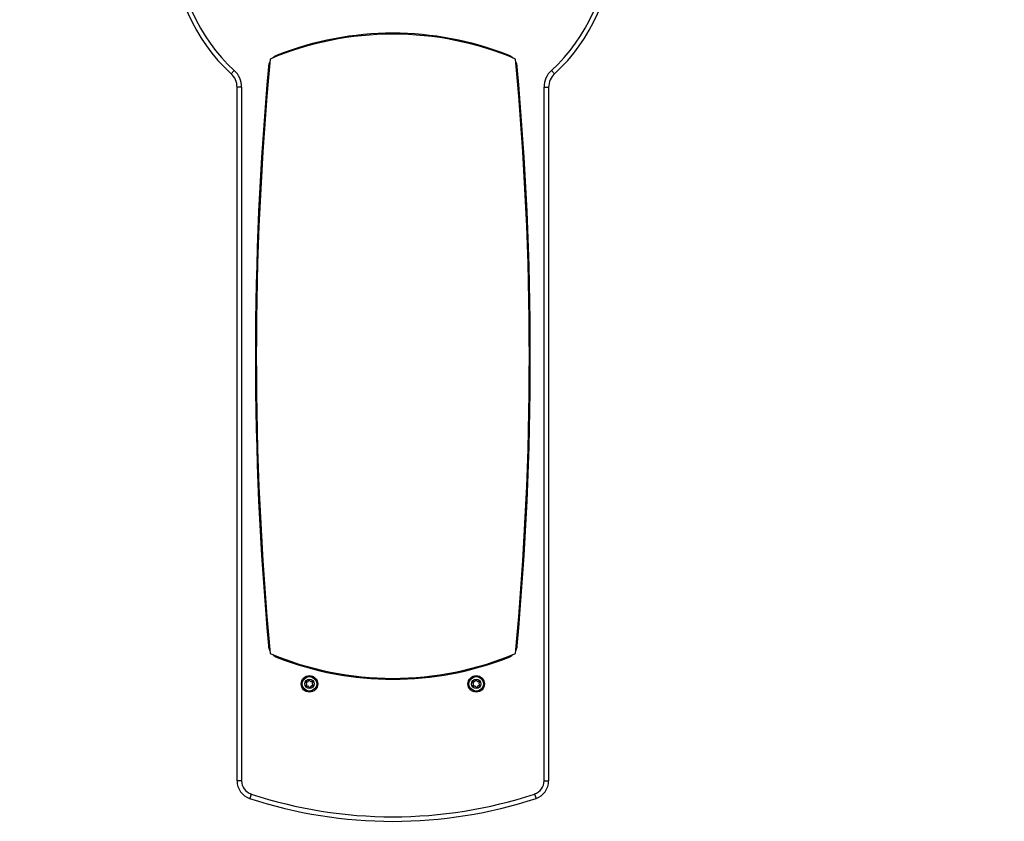
# Model space of a CAD drawing. Units: millimetres. Extents: x 709 to 7760, y 845 to 5305.
# Drawn here: x 4923 to 5997, y 2345 to 3219 of the extents above; entities that cross this region are included whole.
import ezdxf

# ---------------------------------------------------------------- set-up
doc = ezdxf.new("R2010")
doc.units = ezdxf.units.MM
doc.header["$LTSCALE"] = 20
doc.layers.add('FORMAT', color=7, linetype='Continuous')
doc.styles.add('SLDTEXTSTYLE0', font='TXT', dxfattribs={"width": 0.75})
doc.dimstyles.new('SLDDIMSTYLE0', dxfattribs={"dimtxt": 127, "dimasz": 0, "dimexe": 0, "dimexo": 0.0625, "dimgap": 31.75, "dimtad": 1, "dimdec": 0, "dimrnd": 1e-09, "dimzin": 12, "dimdsep": 46, "dimtxsty": 'SLDTEXTSTYLE0', "dimblk1": 'OBLIQUE', "dimblk2": 'OBLIQUE', "dimsah": 1, "dimcen": 0.09, "dimadec": 0, "dimazin": 3, "dimtfac": 1, "dimtdec": 0, "dimtofl": 0, "dimtmove": 0, "dimatfit": 3, "dimldrblk": 'OBLIQUE', "dimfxl": 1, "dimfrac": 2, "dimtolj": 1, "dimtzin": 12, "dimarcsym": 0})

# ---------------------------------------------------------------- blocks, each defined once
blk = doc.blocks.new('_Oblique')
at = {"color": 0, "linetype": 'ByBlock', "lineweight": -2}
blk.add_line((-0.5, -0.5), (0.5, 0.5), dxfattribs=at)

msp = doc.modelspace()

# ---------------------------------------------------------------- linework, layer by layer
at = {"color": 7, "linetype": 'Continuous', "lineweight": 25}
for p, q in [((5156.7, 3164), (5153.3, 3160.3)), ((5506.3, 3160.3), (5502.9, 3164)), ((5164.8, 3145.6), (5159.8, 3145.6)), ((5159.8, 2388.7), (5159.8, 3145.6)), ((5164.8, 3145.6), (5164.8, 2388.7)), ((5494.8, 2388.7), (5494.8, 3145.6)), ((5494.8, 3145.6), (5499.8, 3145.6)), ((5499.8, 3145.6), (5499.8, 2388.7)), ((5164.8, 2388.7), (5159.8, 2388.7)), ((5494.8, 2388.7), (5499.8, 2388.7)), ((5175.1, 2374.4), (5173.6, 2369.7)), ((5484.5, 2374.4), (5486.1, 2369.7))]:
    msp.add_line(p, q, dxfattribs=at)
for centre, radius in [((5238.8, 2494.6), 9), ((5238.8, 2494.6), 7.9), ((5238.8, 2494.6), 5), ((5420.8, 2494.6), 9), ((5420.8, 2494.6), 7.9), ((5420.8, 2494.6), 5)]:
    msp.add_circle(centre, radius, dxfattribs=at)
for centre, radius, start, end in [((5285.5, 3304.6), 195.7, 180, 227.5073), ((5285.5, 3304.6), 190.7, 180, 227.5073), ((5374.1, 3304.6), 190.7, 312.4927, 0), ((5374.1, 3304.6), 195.7, 312.4927, 0), ((5329.8, 2859.6), 344, 67.0857, 112.9143), ((5329.8, 2859.6), 345, 68.5319, 111.4681), ((8679.8, 2852.1), 3499, 174.6818, 185.3182), ((5209, 3166.7), 15, 153.7376, 174.8213), ((5209, 3166.7), 15, 111.4681, 132.9702), ((5450.6, 3166.7), 15, 47.0298, 68.5319), ((1979.8, 2852.1), 3499, 354.6818, 5.3182), ((5450.6, 3166.7), 15, 5.1787, 26.2624), ((5139.8, 3145.6), 20, 0, 47.5073), ((5139.8, 3145.6), 25, 0, 47.5073), ((8679.8, 2852.1), 3500, 174.8213, 185.1787), ((1979.8, 2852.1), 3500, 354.8213, 5.1787), ((5519.8, 3145.6), 25, 132.4927, 180), ((5519.8, 3145.6), 20, 132.4927, 180), ((5209, 2537.5), 15, 185.1787, 206.2624), ((5450.6, 2537.5), 15, 333.7376, 354.8213), ((5329.8, 2844.6), 344, 247.0857, 292.9143), ((5209, 2537.5), 15, 227.0298, 248.5319), ((5450.6, 2537.5), 15, 291.4681, 312.9702), ((5329.8, 2844.6), 345, 248.5319, 291.4681), ((5237.3, 2495.4), 2.25, 139.772, 169.772), ((5235.5, 2495.7), 0.446, 169.772, 259.772), ((5235.7, 2493), 0.446, 109.772, 199.772), ((5235.3, 2494.8), 0.446, 19.772, 79.772), ((5235.9, 2496.5), 0.446, 49.772, 139.772), ((5235.4, 2493.9), 0.446, 289.772, 349.772), ((5233.6, 2494.2), 2.25, 349.772, 19.772), ((5236.5, 2497.2), 0.446, 229.772, 289.772), ((5235.9, 2498.9), 2.25, 288.0599, 315.7744), ((5237.2, 2497.7), 0.446, 319.772, 19.772), ((5238, 2498), 0.446, 109.772, 199.772), ((5238.6, 2496.3), 2.25, 79.772, 109.772), ((5238.9, 2498), 0.446, 349.772, 79.772), ((5239.8, 2497.9), 0.446, 169.772, 229.772), ((5241, 2499.3), 2.25, 229.772, 259.772), ((5240.7, 2497.5), 0.446, 259.772, 319.772), ((5241.4, 2496.9), 0.446, 49.772, 139.772), ((5239.7, 2494.9), 3.07, 28.8559, 49.772), ((5242.2, 2495.4), 0.446, 109.772, 169.772), ((5244, 2495.1), 2.25, 169.772, 199.772), ((5242.3, 2494.5), 0.446, 199.772, 259.772), ((5241.9, 2496.2), 0.446, 289.772, 19.772), ((5240.4, 2493.9), 2.25, 319.772, 349.772), ((5242.1, 2493.6), 0.446, 349.772, 79.772), ((5419.3, 2495.4), 2.25, 139.772, 169.772), ((5417.5, 2495.7), 0.446, 169.772, 259.772), ((5417.7, 2493), 0.446, 109.772, 199.772), ((5417.3, 2494.8), 0.446, 19.772, 79.772), ((5417.9, 2496.5), 0.446, 49.772, 139.772), ((5417.4, 2493.9), 0.446, 289.772, 349.772), ((5415.6, 2494.2), 2.25, 349.772, 19.772), ((5418.5, 2497.2), 0.446, 229.772, 289.772), ((5417.8, 2498.9), 2.25, 289.772, 319.772), ((5420.1, 2498.1), 0.446, 109.772, 199.772), ((5419.2, 2497.8), 0.446, 319.772, 19.772), ((5420.7, 2496.4), 2.25, 79.772, 109.772), ((5421, 2498.1), 0.446, 349.772, 79.772), ((5421.9, 2498), 0.446, 169.772, 229.772), ((5423, 2499.4), 2.25, 229.772, 259.772), ((5422.7, 2497.6), 0.446, 259.772, 319.772), ((5423.4, 2497), 0.446, 49.772, 139.772), ((5422.2, 2495.6), 2.25, 19.772, 49.772), ((5424.2, 2495.4), 0.446, 109.772, 169.772), ((5426, 2495.1), 2.25, 169.772, 199.772), ((5424.3, 2494.5), 0.446, 199.772, 259.772), ((5423.9, 2496.2), 0.446, 289.772, 19.772), ((5422.4, 2493.9), 2.25, 319.772, 349.772), ((5424.1, 2493.6), 0.446, 349.772, 79.772), ((5237.4, 2493.7), 2.25, 199.772, 229.772), ((5236.2, 2492.3), 0.446, 229.772, 319.772), ((5236.9, 2491.7), 0.446, 79.772, 139.772), ((5236.6, 2489.9), 2.25, 49.772, 79.772), ((5237.8, 2491.3), 0.446, 349.772, 49.772), ((5238.6, 2491.1), 0.446, 169.772, 259.772), ((5239, 2492.9), 2.25, 259.772, 289.772), ((5239.6, 2491.2), 0.446, 289.772, 19.772), ((5240.4, 2491.5), 0.446, 139.772, 199.772), ((5241.8, 2490.4), 2.25, 109.772, 139.772), ((5241.2, 2492.1), 0.446, 49.772, 109.772), ((5241.7, 2492.7), 0.446, 229.772, 319.772), ((5420, 2494.4), 3.07, 208.8559, 229.772), ((5418.3, 2492.4), 0.446, 229.772, 319.772), ((5419, 2491.8), 0.446, 79.772, 139.772), ((5418.6, 2490), 2.25, 49.772, 79.772), ((5419.8, 2491.4), 0.446, 349.772, 49.772), ((5420.7, 2491.2), 0.446, 169.772, 259.772), ((5421, 2493), 2.25, 259.772, 289.772), ((5421.6, 2491.3), 0.446, 289.772, 19.772), ((5422.4, 2491.6), 0.446, 139.772, 199.772), ((5423.7, 2490.3), 2.25, 108.0599, 135.7744), ((5423.2, 2492.1), 0.446, 49.772, 109.772), ((5423.7, 2492.7), 0.446, 229.772, 319.772), ((5179.8, 2388.7), 20, 180, 251.79), ((5179.8, 2388.7), 15, 180, 251.79), ((5479.8, 2388.7), 15, 288.21, 0), ((5479.8, 2388.7), 20, 288.21, 0), ((5329.8, 2844.6), 500, 251.79, 288.21), ((5329.8, 2844.6), 495, 251.79, 288.21)]:
    msp.add_arc(centre, radius, start, end, dxfattribs=at)

# ---------------------------------------------------------------- dimensions: what is measured, and where the dimension line sits
at = {"layer": 'FORMAT', "color": 7}
for base, p1, p2, angle, location in [((709.1, 5304.6), (7319.8, 3604.6), (709.1, 2872.9), 0, (3777.9, 5304.6)), ((7759.8, 844.6), (5819.8, 5104.6), (5819.8, 844.6), 90, (7759.8, 2993.2))]:
    msp.add_linear_dim(base=base, p1=p1, p2=p2, angle=angle, location=location, dimstyle='SLDDIMSTYLE0', dxfattribs=at).render()

doc.saveas('drawing.dxf')
